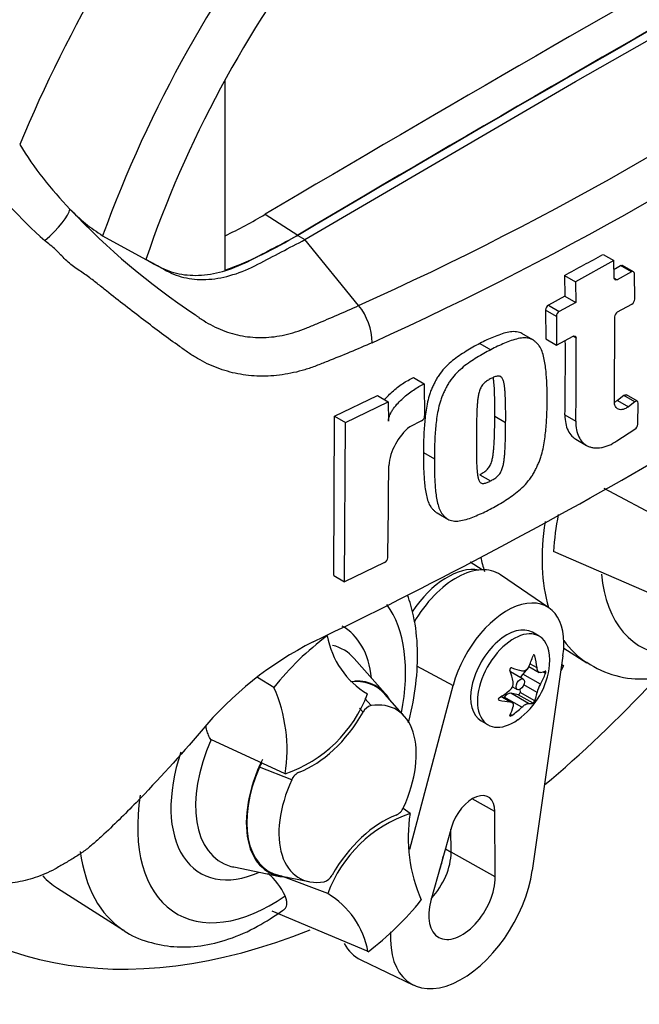
# Paper-space layout 'Sheet1' of a CAD drawing. Units: millimetres. Extents: x 0 to 2970, y 0 to 2100.
# Drawn here: x 2122 to 2147, y 1749 to 1790 of the extents above; entities that cross this region are included whole.
import ezdxf

# ---------------------------------------------------------------- set-up
doc = ezdxf.new("R2010")
doc.units = ezdxf.units.MM
doc.header["$LTSCALE"] = 5
for name, color, linetype in [('tangent', 7, 'Continuous'), ('TSH-1', 7, 'Continuous'), ('visible', 7, 'Continuous')]:
    doc.layers.add(name, color=color, linetype=linetype)

# ---------------------------------------------------------------- blocks, each defined once
blk = doc.blocks.new('SE5')
at = {"layer": 'tangent', "color": 7, "linetype": 'Continuous'}
for p, q in [((2146.775, 1779.25), (2146.333, 1779.506)), ((2146.074, 1778.999), (2146.196, 1778.928)), ((2143.398, 1777.897), (2143.841, 1777.642)), ((2143.72, 1777.439), (2143.278, 1777.694)), ((2144.525, 1776.557), (2144.402, 1776.628)), ((2146.21, 1774.019), (2146.652, 1773.764)), ((2146.912, 1773.962), (2146.47, 1774.217)), ((2144.071, 1773.426), (2144.514, 1773.171)), ((2142.845, 1763.624), (2142.785, 1763.658)), ((2138.034, 1763.221), (2139.522, 1762.422)), ((2142.936, 1763.132), (2142.646, 1763.299)), ((2143.07, 1762.471), (2142.356, 1762.883)), ((2143.278, 1762.907), (2143.174, 1762.967)), ((2142.936, 1762.127), (2142.392, 1762.441)), ((2135.928, 1761.885), (2136.178, 1761.599)), ((2141.829, 1761.754), (2141.466, 1761.964)), ((2142.316, 1761.533), (2141.602, 1761.945)), ((2142.583, 1761.687), (2141.869, 1762.099)), ((2142.77, 1761.697), (2142.169, 1762.044)), ((2142.845, 1761.79), (2142.244, 1762.137)), ((2135.859, 1761.33), (2135.709, 1761.491)), ((2141.394, 1761.82), (2141.364, 1761.837)), ((2141.903, 1761.196), (2141.842, 1761.232)), ((2132.949, 1758.576), (2131.634, 1759.095)), ((2141.221, 1757.292), (2140.296, 1757.808)), ((2139.205, 1755.767), (2139.436, 1755.629)), ((2141.234, 1754.627), (2139.436, 1755.629))]:
    blk.add_line(p, q, dxfattribs=at)
for centre, radius, start, end in [((2082.307, 1896.397), 129.979, 294.24075, 305.75925), ((2079.996, 1900.081), 135.893, 294.44278, 305.54655), ((2135.346, 1794.621), 18.806, 216.3251, 228.5508), ((2145.232, 1801.884), 29.277, 223.2962, 236.3442)]:
    blk.add_arc(centre, radius, start, end, dxfattribs=at)
for centre, major_axis, ratio, start_param, end_param in [((2142.291, 1781.321), (-17.074, -29.573), 0.57735, 3.09871, 4.934322), ((2144.505, 1780.043), (-15.41, -26.692), 0.57735, 2.852862, 5.009947), ((2122.82, 1780.933), (-1.079, -0.981), 0.24527, 1.421173, 2.868301), ((2149.767, 1771.391), (4.687, 8.119), 0.57735, 2.165109, 2.637643), ((2139.288, 1764.173), (1.625, 2.814), 0.57735, 0.199554, 1.460028), ((2150.987, 1770.687), (3.855, 6.676), 0.57735, 2.453191, 3.431672), ((2132.131, 1759.8), (-3.855, -6.676), 0.57735, 2.107518, 2.889801), ((2132.131, 1759.8), (-2.898, -5.019), 0.57735, 2.476808, 3.151079), ((2132.567, 1759.548), (-2.496, -4.322), 0.57735, 2.950972, 3.308607), ((2149.767, 1771.391), (4.687, 8.119), 0.57735, 2.879145, 3.115095), ((2132.567, 1759.548), (2.496, 4.322), 0.57735, 1.746184, 3.293437), ((2132.131, 1759.8), (2.898, 5.019), 0.57735, 1.910053, 3.806377), ((2132.131, 1759.8), (3.855, 6.676), 0.57735, 2.15806, 4.027515), ((2130.911, 1760.505), (-4.687, -8.119), 0.57735, 5.634919, 6.255062)]:
    blk.add_ellipse(centre, major_axis=major_axis, ratio=ratio, start_param=start_param, end_param=end_param, dxfattribs=at)
for points, knots in [([(2136.226, 1776.367), (2135.624, 1776.106), (2135.018, 1775.851), (2134.328, 1775.576), (2134.252, 1775.545), (2134.098, 1775.485), (2134.021, 1775.454), (2133.791, 1775.367), (2133.637, 1775.315), (2133.177, 1775.176), (2132.87, 1775.108), (2132.409, 1775.042), (2132.256, 1775.026), (2131.949, 1775.007), (2131.795, 1775.004), (2131.342, 1775.014), (2131.047, 1775.046), (2130.471, 1775.157), (2130.191, 1775.237), (2129.78, 1775.392), (2129.644, 1775.45), (2129.378, 1775.576), (2129.248, 1775.645), (2128.994, 1775.792), (2128.87, 1775.871), (2128.688, 1775.997), (2128.628, 1776.04), (2128.507, 1776.126), (2128.204, 1776.342), (2127.9, 1776.563), (2127.165, 1777.106), (2126.672, 1777.484), (2125.92, 1778.071), (2125.668, 1778.271), (2125.285, 1778.574), (2125.156, 1778.677), (2124.895, 1778.882), (2124.762, 1778.985), (2124.554, 1779.137), (2124.482, 1779.187), (2124.334, 1779.286), (2124.257, 1779.335), (2124.103, 1779.438), (2124.026, 1779.494), (2123.88, 1779.614), (2123.809, 1779.678), (2123.673, 1779.81), (2123.607, 1779.879), (2123.509, 1779.983), (2123.477, 1780.018), (2123.411, 1780.087), (2123.377, 1780.12), (2123.272, 1780.217), (2123.198, 1780.278), (2123.049, 1780.402), (2122.973, 1780.463), (2122.898, 1780.525)], [0, 0, 0, 0, 0.125, 0.125, 0.140625, 0.140625, 0.15625, 0.15625, 0.1875, 0.1875, 0.25, 0.25, 0.28125, 0.28125, 0.3125, 0.3125, 0.375, 0.375, 0.4375, 0.4375, 0.46875, 0.46875, 0.5, 0.5, 0.53125, 0.53125, 0.546875, 0.546875, 0.5625, 0.625, 0.625, 0.75, 0.75, 0.8125, 0.8125, 0.84375, 0.84375, 0.875, 0.875, 0.890625, 0.890625, 0.90625, 0.90625, 0.921875, 0.921875, 0.9375, 0.9375, 0.953125, 0.953125, 0.960938, 0.960938, 0.96875, 0.96875, 0.984375, 0.984375, 1, 1, 1, 1]), ([(2129.007, 1777.515), (2129.014, 1777.509), (2129.022, 1777.503), (2129.036, 1777.492), (2129.058, 1777.476), (2129.11, 1777.438), (2129.214, 1777.364), (2129.305, 1777.304), (2129.489, 1777.188), (2129.614, 1777.117), (2129.87, 1776.986), (2130.001, 1776.927), (2130.264, 1776.823), (2130.398, 1776.778), (2130.804, 1776.662), (2131.082, 1776.612), (2131.51, 1776.579), (2131.655, 1776.576), (2131.948, 1776.583), (2132.093, 1776.594), (2132.53, 1776.649), (2132.819, 1776.714), (2133.252, 1776.851), (2133.396, 1776.904), (2133.683, 1777.021), (2133.827, 1777.08), (2134.543, 1777.378), (2135.11, 1777.625), (2135.673, 1777.878)], [0, 0, 0, 0, 0.003906, 0.003906, 0.007812, 0.015625, 0.03125, 0.0625, 0.0625, 0.125, 0.125, 0.1875, 0.1875, 0.25, 0.25, 0.375, 0.375, 0.4375, 0.4375, 0.5, 0.5, 0.625, 0.625, 0.6875, 0.6875, 0.75, 0.75, 1, 1, 1, 1])]:
    blk.add_open_spline(points, degree=3, knots=knots, dxfattribs=at)
at = {"layer": 'visible', "color": 7, "linetype": 'Continuous'}
for p, q in [((2144.505, 1787), (2155.522, 1793.283)), ((2130.231, 1787.05), (2130.231, 1779.316)), ((2133.488, 1780.562), (2144.505, 1787)), ((2131.869, 1781.596), (2133.194, 1780.75)), ((2125.254, 1780.723), (2127.014, 1779.755)), ((2133.193, 1780.732), (2133.488, 1780.562)), ((2135.673, 1777.878), (2133.488, 1780.562)), ((2145.619, 1779.961), (2146.061, 1779.706)), ((2146.061, 1779.706), (2144.494, 1778.846)), ((2146.074, 1778.999), (2146.061, 1779.706)), ((2146.86, 1779.258), (2146.418, 1779.513)), ((2144.052, 1779.102), (2144.494, 1778.846)), ((2144.052, 1779.102), (2144.066, 1778.257)), ((2146.775, 1779.25), (2146.196, 1778.928)), ((2146.911, 1778.144), (2146.897, 1779.18)), ((2144.494, 1778.846), (2144.509, 1778.002)), ((2144.066, 1778.257), (2143.398, 1777.897)), ((2144.509, 1778.002), (2143.841, 1777.642)), ((2144.066, 1778.257), (2144.509, 1778.002)), ((2146.213, 1777.619), (2146.793, 1777.94)), ((2143.278, 1777.694), (2143.291, 1776.523)), ((2143.72, 1777.439), (2143.733, 1776.268)), ((2146.081, 1773.984), (2146.094, 1777.415)), ((2142.761, 1776.486), (2142.319, 1776.741)), ((2140.605, 1776.333), (2141.048, 1776.078)), ((2143.291, 1776.523), (2143.733, 1776.268)), ((2143.733, 1776.268), (2144.402, 1776.628)), ((2137.903, 1774.955), (2138.346, 1774.699)), ((2138.346, 1774.699), (2138.358, 1773.387)), ((2134.688, 1773.374), (2136.437, 1774.221)), ((2135.132, 1773.117), (2136.88, 1773.965)), ((2136.437, 1774.221), (2136.88, 1773.965)), ((2136.88, 1773.965), (2136.888, 1773.18)), ((2146.47, 1774.217), (2146.21, 1774.019)), ((2147.017, 1773.984), (2146.575, 1774.24)), ((2146.912, 1773.962), (2146.652, 1773.764)), ((2147.032, 1773.046), (2147.051, 1773.909)), ((2134.66, 1766.89), (2134.688, 1773.374)), ((2134.688, 1773.374), (2135.132, 1773.117)), ((2135.104, 1766.633), (2135.132, 1773.117)), ((2138.233, 1773.187), (2137.757, 1772.948)), ((2141.214, 1773.381), (2141.657, 1773.126)), ((2146.188, 1772.369), (2146.92, 1772.852)), ((2144.512, 1772.441), (2144.954, 1772.186)), ((2138.317, 1771.897), (2138.76, 1771.641)), ((2140.6, 1770.997), (2141.043, 1770.741)), ((2148.657, 1768.84), (2145.666, 1770.432)), ((2138.867, 1769.439), (2139.31, 1769.183)), ((2148.057, 1765.942), (2143.603, 1767.874)), ((2136.727, 1767.417), (2135.104, 1766.633)), ((2140.695, 1767.127), (2140.218, 1767.43)), ((2134.66, 1766.89), (2135.104, 1766.633)), ((2143.417, 1765.576), (2141.447, 1766.919)), ((2143.024, 1764.422), (2142.748, 1764.582)), ((2144.022, 1763.941), (2144.965, 1763.342)), ((2136.755, 1762.091), (2135.49, 1763.519)), ((2143.99, 1763.621), (2142.742, 1754.893)), ((2142.559, 1763.118), (2142.356, 1762.883)), ((2142.598, 1763.194), (2143.019, 1762.951)), ((2144.018, 1763.212), (2143.904, 1763.016)), ((2144.018, 1763.212), (2143.939, 1763.26)), ((2143.939, 1763.259), (2144.018, 1763.212)), ((2132.227, 1762.339), (2131.559, 1762.747)), ((2142.369, 1762.672), (2141.856, 1762.968)), ((2137.762, 1755.753), (2139.522, 1762.422)), ((2141.938, 1762.366), (2142.129, 1762.256)), ((2142.237, 1762.262), (2142.244, 1762.137)), ((2137.54, 1761.16), (2136.737, 1762.066)), ((2141.904, 1761.731), (2141.482, 1761.975)), ((2141.602, 1761.945), (2141.581, 1761.917)), ((2142.169, 1762.044), (2141.869, 1762.099)), ((2140.664, 1760.973), (2140.941, 1760.813)), ((2132.68, 1758.819), (2129.657, 1760.22)), ((2137.768, 1757.209), (2137.481, 1757.418)), ((2141.234, 1754.627), (2141.221, 1757.292)), ((2139.454, 1756.649), (2138.614, 1753.673)), ((2139.436, 1755.629), (2139.431, 1756.569)), ((2130.59, 1755.031), (2132.46, 1754.65)), ((2132.472, 1754.678), (2133.658, 1754.436)), ((2134.413, 1753.951), (2132.509, 1754.67)), ((2123.421, 1754.164), (2126.109, 1752.455)), ((2136.054, 1751.586), (2132.156, 1753.237)), ((2135.763, 1751.256), (2137.911, 1750.222))]:
    blk.add_line(p, q, dxfattribs=at)
for centre, radius, start, end in [((2134.652, 1792.296), 15.003, 211.6282, 224.3539), ((2128.781, 1786.409), 6.691, 223.4607, 238.188), ((2122.673, 1796.786), 17.756, 295.2202, 301.1908), ((2124.269, 1795.414), 17.166, 290.3216, 301.3236), ((2057.017, 1939.66), 182.63, 298.461, 299.02175), ((2043.05, 1952.677), 209.203, 295.71671, 304.28329), ((2051.485, 1949.073), 194.292, 299.13081, 299.22047), ((2143.527, 1777.684), 0.249, 121.0645, 177.6175), ((2146.658, 1778.155), 0.253, 302.0855, 357.5284), ((2133.797, 1776.334), 2.429, 0.7896, 39.4643), ((2143.969, 1777.429), 0.249, 121.0718, 177.6149), ((2146.347, 1777.403), 0.254, 121.8957, 177.281), ((1976.611, 1775.658), 167.476, 359.23648, 0.27323), ((1976.523, 1775.402), 168.006, 359.23888, 0.39373), ((2138.114, 1773.401), 0.245, 299.1645, 356.7861), ((2139.252, 1771.111), 2.368, 129.1336, 174.068), ((2146.767, 1773.069), 0.266, 305.157, 355.1389), ((1949.966, 1771.426), 186.93, 358.83164, 359.97853), ((2155.782, 1767.07), 12.205, 169.1409, 176.2244), ((2136.609, 1767.637), 0.249, 298.3149, 354.8575), ((2141.562, 1754.893), 11.941, 126.8903, 141.4246), ((2137.799, 1765.053), 3.459, 190.1587, 239.3494), ((2140.275, 1751.417), 14.313, 116.7738, 140.3335), ((2140.348, 1763.561), 3.112, 305.4681, 354.5319), ((2147.158, 1766.556), 3.873, 235.5072, 273.9292), ((2126.48, 1759.81), 6.279, 350.9237, 23.7525), ((2141.614, 1762.507), 0.354, 307.4249, 10.1631), ((2144.032, 1761.9), 1.119, 149.3062, 168.2817), ((2130.926, 1763.983), 5.453, 288.7637, 339.5512), ((2136.328, 1761.099), 0.523, 106.7306, 153.7341), ((2132.17, 1758.89), 0.574, 139.6825, 158.984), ((2133.492, 1758.353), 0.588, 114.048, 157.7016), ((2136.956, 1757.676), 0.588, 294.048, 337.7016), ((2139.522, 1752.046), 5.453, 108.7637, 159.5512), ((2143.968, 1756.219), 6.279, 170.9237, 203.7525), ((2130.372, 1752.822), 2.526, 24.0945, 50.368), ((2134.12, 1754.93), 0.523, 286.7306, 333.7341), ((2132.649, 1750.975), 3.459, 10.1587, 59.3494), ((2128.887, 1761.135), 11.941, 306.8903, 321.4246)]:
    blk.add_arc(centre, radius, start, end, dxfattribs=at)
for centre, major_axis, ratio, start_param, end_param in [((2144.505, 1780.043), (-13.75, -23.816), 0.57735, 2.81853, 5.045599), ((2142.885, 747.317), (637.306, 1103.846), 0.57735, 0.773176, 0.797621), ((2144.21, 746.552), (637.246, 1103.742), 0.57735, 0.773173, 0.797623), ((2144.21, 746.552), (637.257, 1103.761), 0.57735, 0.773173, 0.797623), ((2147.009, 1772.984), (4.619, 8.001), 0.57735, -3.70502, -3.612171), ((2139.644, 1763.968), (-1.73, -2.997), 0.57735, 3.098331, 4.705003), ((2141.706, 1762.777), (-1.641, -2.843), 0.57735, 2.1781, 5.152833), ((2141.706, 1762.777), (1.042, 1.804), 0.57735, 0, 3.141593), ((2141.983, 1762.618), (1.042, 1.804), 0.57735, 0, 4.043465), ((2141.983, 1762.618), (1.042, 1.804), 0.57735, 5.381313, 6.283185), ((2140.095, 1763.858), (2.315, 1.975), 0.799913, 5.205868, 5.381247), ((2140.807, 1763.795), (1.378, -2.713), 0.610882, 1.034355, 1.209733), ((2140.602, 1764.151), (2.796, -1.202), 0.163725, -1.017717, -0.842338), ((2139.889, 1763.264), (1.652, -2.555), 0.541747, 0.974338, 1.149717), ((2141.735, 1762.76), (-0.12, -0.208), 0.57735, 3.141593, 3.185359), ((2142.464, 1762.695), (0.171, 0.297), 0.57735, 1.249088, 1.770529), ((2140.554, 1764.155), (2.875, -0.996), 0.258166, -0.423363, -0.247984), ((2140.554, 1763.205), (2.635, 1.522), 0.774608, 5.350029, 5.525407), ((2134.193, 1758.61), (-2.172, -3.762), 0.57735, 2.950972, 3.545588), ((2134.193, 1758.61), (-2.187, -3.789), 0.57735, 2.83249, 3.484558), ((2137.581, 1784.04), (18.166, 31.464), 0.57735, 4.14906, 4.330478), ((2140.142, 1763.918), (2.635, 1.522), 0.774608, 4.740344, 4.915723), ((2141.735, 1761.789), (0.171, 0.297), 0.57735, 0.201891, 1.368906), ((2142.196, 1762.106), (0.0342, 0.0593), 0.57735, 3.343483, 5.557696), ((2140.807, 1763.858), (1.652, -2.555), 0.541747, 0.364654, 0.540033), ((2135.224, 1758.014), (-1.977, -3.424), 0.57735, 1.736385, 3.578978), ((2140.142, 1762.967), (2.875, -0.996), 0.258166, -1.033047, -0.857668), ((2139.889, 1763.328), (1.378, -2.713), 0.610882, 0.42467, 0.600049), ((2140.602, 1763.264), (-2.315, -1.975), 0.799913, 1.454591, 1.62997), ((2140.095, 1762.972), (2.796, -1.202), 0.163725, -0.408033, -0.232654), ((2133.781, 1762.541), (-2.083, -3.608), 0.57735, 0.605305, 1.568465), ((2134.193, 1758.61), (2.172, 3.762), 0.57735, 1.769775, 3.332214), ((2134.193, 1758.61), (2.187, 3.789), 0.57735, 1.692014, 3.450695), ((2135.224, 1758.014), (1.977, 3.424), 0.57735, 1.736385, 3.578978), ((2140.306, 1756.758), (-0.647, -1.12), 0.57735, 2.362007, 5.126367), ((2136.668, 1753.488), (2.083, 3.608), 0.57735, 0.605305, 1.568465), ((2137.581, 1784.04), (18.166, 31.464), 0.57735, 2.896262, 3.775475), ((2138.11, 1754.855), (0.937, 1.624), 0.57735, 4.335266, 5.5036), ((2137.815, 1755.025), (0.941, 1.63), 0.57735, 4.964678, 5.288057), ((2132.567, 1759.548), (2.496, 4.322), 0.57735, 3.293437, 3.332214), ((2128.153, 1762.097), (4.619, 8.001), 0.57735, 2.970613, 3.116897), ((2139.878, 1753.834), (2.058, 3.564), 0.57735, 2.287702, 5.319693), ((2139.878, 1753.834), (0.959, 1.662), 0.57735, 1.984775, 5.5036), ((2137.815, 1755.025), (2.147, 3.719), 0.57735, 2.807191, 3.184855)]:
    blk.add_ellipse(centre, major_axis=major_axis, ratio=ratio, start_param=start_param, end_param=end_param, dxfattribs=at)
blk.add_ellipse((2142.249, 1762.464), major_axis=(-0.12, -0.208), ratio=0.57735, dxfattribs=at)
for points, knots in [([(2127.016, 1779.762), (2127.195, 1779.663), (2127.374, 1779.565), (2127.804, 1779.329), (2128.077, 1779.23), (2128.655, 1779.113), (2128.961, 1779.095), (2129.597, 1779.141), (2129.926, 1779.204), (2130.596, 1779.41), (2130.937, 1779.551), (2131.916, 1780.064), (2132.555, 1780.398), (2133.193, 1780.732)], [0.0565085, 0.0565085, 0.0565085, 0.0565085, 0.1586524, 0.1586524, 0.3019124, 0.3019124, 0.4451725, 0.4451725, 0.5884326, 0.5884326, 0.7316926, 0.7316926, 1, 1, 1, 1]), ([(2127.014, 1779.755), (2127.292, 1779.602), (2127.57, 1779.449), (2128.099, 1779.158), (2128.371, 1779.059), (2128.95, 1778.943), (2129.256, 1778.925), (2129.891, 1778.971), (2130.22, 1779.034), (2130.891, 1779.239), (2131.231, 1779.381), (2132.211, 1779.894), (2132.849, 1780.228), (2133.488, 1780.562)], [0, 0, 0, 0, 0.158652, 0.158652, 0.301912, 0.301912, 0.445172, 0.445172, 0.588433, 0.588433, 0.731693, 0.731693, 1, 1, 1, 1]), ([(2146.897, 1779.18), (2146.896, 1779.216), (2146.883, 1779.245), (2146.838, 1779.271), (2146.807, 1779.268), (2146.775, 1779.25)], [0, 0, 0, 0, 0.5, 0.5, 1, 1, 1, 1]), ([(2146.196, 1778.928), (2146.165, 1778.91), (2146.133, 1778.908), (2146.088, 1778.934), (2146.075, 1778.962), (2146.074, 1778.999)], [0, 0, 0, 0, 0.5, 0.5, 1, 1, 1, 1]), ([(2142.32, 1776.741), (2142.288, 1776.759), (2142.254, 1776.774), (2142.144, 1776.808), (2142.063, 1776.818), (2141.893, 1776.817), (2141.806, 1776.806), (2141.627, 1776.768), (2141.536, 1776.74), (2141.351, 1776.673), (2141.258, 1776.635), (2141.072, 1776.561), (2140.979, 1776.523), (2140.792, 1776.435), (2140.699, 1776.384), (2140.605, 1776.333)], [0.5949629, 0.5949629, 0.5949629, 0.5949629, 0.625, 0.625, 0.6875, 0.6875, 0.75, 0.75, 0.8125, 0.8125, 0.875, 0.875, 0.9375, 0.9375, 1, 1, 1, 1]), ([(2140.605, 1776.333), (2140.511, 1776.287), (2140.417, 1776.241), (2140.231, 1776.136), (2140.138, 1776.078), (2139.952, 1775.96), (2139.858, 1775.901), (2139.673, 1775.777), (2139.581, 1775.71), (2139.402, 1775.563), (2139.314, 1775.483), (2139.144, 1775.308), (2139.063, 1775.215), (2138.952, 1775.065), (2138.916, 1775.012), (2138.851, 1774.905), (2138.821, 1774.85), (2138.764, 1774.74), (2138.737, 1774.685), (2138.684, 1774.574), (2138.658, 1774.518), (2138.612, 1774.405), (2138.59, 1774.348), (2138.553, 1774.234), (2138.536, 1774.178), (2138.49, 1774.01), (2138.466, 1773.899), (2138.405, 1773.569), (2138.381, 1773.352), (2138.344, 1772.927), (2138.329, 1772.716), (2138.314, 1772.302), (2138.315, 1772.099), (2138.317, 1771.897)], [0, 0, 0, 0, 0.0625, 0.0625, 0.125, 0.125, 0.1875, 0.1875, 0.25, 0.25, 0.3125, 0.3125, 0.375, 0.375, 0.40625, 0.40625, 0.4375, 0.4375, 0.46875, 0.46875, 0.5, 0.5, 0.53125, 0.53125, 0.5625, 0.5625, 0.625, 0.625, 0.75, 0.75, 0.875, 0.875, 1, 1, 1, 1]), ([(2143.34, 1774.011), (2143.343, 1774.215), (2143.346, 1774.418), (2143.332, 1774.814), (2143.318, 1775.008), (2143.28, 1775.391), (2143.256, 1775.579), (2143.194, 1775.845), (2143.169, 1775.932), (2143.107, 1776.095), (2143.071, 1776.171), (2143.001, 1776.268), (2142.975, 1776.298), (2142.921, 1776.355), (2142.893, 1776.383), (2142.836, 1776.435), (2142.806, 1776.459), (2142.741, 1776.499), (2142.706, 1776.515), (2142.632, 1776.539), (2142.592, 1776.548), (2142.511, 1776.559), (2142.469, 1776.562), (2142.342, 1776.562), (2142.253, 1776.552), (2142.07, 1776.513), (2141.979, 1776.485), (2141.794, 1776.418), (2141.701, 1776.38), (2141.516, 1776.306), (2141.423, 1776.268), (2141.236, 1776.179), (2141.142, 1776.128), (2141.048, 1776.078)], [0, 0, 0, 0, 0.125, 0.125, 0.25, 0.25, 0.375, 0.375, 0.4375, 0.4375, 0.5, 0.5, 0.53125, 0.53125, 0.5625, 0.5625, 0.59375, 0.59375, 0.625, 0.625, 0.65625, 0.65625, 0.6875, 0.6875, 0.75, 0.75, 0.8125, 0.8125, 0.875, 0.875, 0.9375, 0.9375, 1, 1, 1, 1]), ([(2144.402, 1776.628), (2144.434, 1776.645), (2144.466, 1776.647), (2144.511, 1776.621), (2144.524, 1776.593), (2144.525, 1776.557)], [0, 0, 0, 0, 0.5, 0.5, 1, 1, 1, 1]), ([(2141.048, 1776.078), (2140.954, 1776.031), (2140.86, 1775.985), (2140.673, 1775.88), (2140.58, 1775.822), (2140.394, 1775.704), (2140.301, 1775.646), (2140.116, 1775.521), (2140.023, 1775.454), (2139.844, 1775.307), (2139.756, 1775.227), (2139.586, 1775.051), (2139.505, 1774.958), (2139.394, 1774.808), (2139.358, 1774.755), (2139.293, 1774.648), (2139.263, 1774.593), (2139.206, 1774.483), (2139.179, 1774.428), (2139.126, 1774.317), (2139.101, 1774.261), (2139.054, 1774.148), (2139.033, 1774.091), (2138.995, 1773.978), (2138.978, 1773.921), (2138.933, 1773.753), (2138.909, 1773.642), (2138.847, 1773.312), (2138.823, 1773.096), (2138.787, 1772.671), (2138.772, 1772.46), (2138.757, 1772.046), (2138.758, 1771.843), (2138.76, 1771.641)], [0, 0, 0, 0, 0.0625, 0.0625, 0.125, 0.125, 0.1875, 0.1875, 0.25, 0.25, 0.3125, 0.3125, 0.375, 0.375, 0.40625, 0.40625, 0.4375, 0.4375, 0.46875, 0.46875, 0.5, 0.5, 0.53125, 0.53125, 0.5625, 0.5625, 0.625, 0.625, 0.75, 0.75, 0.875, 0.875, 1, 1, 1, 1]), ([(2136.732, 1774.051), (2136.765, 1774.091), (2136.8, 1774.131), (2136.9, 1774.238), (2136.968, 1774.304), (2137.175, 1774.49), (2137.318, 1774.6), (2137.609, 1774.795), (2137.756, 1774.881), (2137.903, 1774.955)], [0.3071358, 0.3071358, 0.3071358, 0.3071358, 0.375, 0.375, 0.5, 0.5, 0.75, 0.75, 1, 1, 1, 1]), ([(2136.888, 1773.18), (2136.888, 1773.221), (2136.893, 1773.263), (2136.915, 1773.351), (2136.93, 1773.395), (2136.968, 1773.482), (2136.991, 1773.526), (2137.04, 1773.609), (2137.067, 1773.65), (2137.151, 1773.768), (2137.213, 1773.843), (2137.343, 1773.982), (2137.411, 1774.048), (2137.618, 1774.234), (2137.761, 1774.344), (2138.052, 1774.539), (2138.199, 1774.625), (2138.346, 1774.699)], [0, 0, 0, 0, 0.0625, 0.0625, 0.125, 0.125, 0.1875, 0.1875, 0.25, 0.25, 0.375, 0.375, 0.5, 0.5, 0.75, 0.75, 1, 1, 1, 1]), ([(2141.06, 1774.91), (2141.036, 1774.897), (2141.012, 1774.884), (2140.965, 1774.856), (2140.941, 1774.842), (2140.87, 1774.796), (2140.823, 1774.763), (2140.758, 1774.698), (2140.736, 1774.675), (2140.697, 1774.626), (2140.679, 1774.6), (2140.647, 1774.546), (2140.632, 1774.518), (2140.607, 1774.461), (2140.597, 1774.432), (2140.569, 1774.346), (2140.556, 1774.289), (2140.535, 1774.179), (2140.527, 1774.124), (2140.515, 1774.016), (2140.51, 1773.963), (2140.501, 1773.856), (2140.496, 1773.803), (2140.486, 1773.644), (2140.483, 1773.54), (2140.477, 1773.333), (2140.475, 1773.229), (2140.47, 1772.92), (2140.469, 1772.716), (2140.469, 1772.512)], [0, 0, 0, 0, 0.03125, 0.03125, 0.0625, 0.0625, 0.125, 0.125, 0.15625, 0.15625, 0.1875, 0.1875, 0.21875, 0.21875, 0.25, 0.25, 0.3125, 0.3125, 0.375, 0.375, 0.4375, 0.4375, 0.5, 0.5, 0.625, 0.625, 0.75, 0.75, 1, 1, 1, 1]), ([(2141.657, 1773.126), (2141.658, 1773.331), (2141.659, 1773.536), (2141.654, 1773.841), (2141.652, 1773.942), (2141.645, 1774.144), (2141.642, 1774.245), (2141.631, 1774.393), (2141.626, 1774.442), (2141.616, 1774.539), (2141.611, 1774.587), (2141.597, 1774.682), (2141.589, 1774.729), (2141.566, 1774.818), (2141.553, 1774.86), (2141.524, 1774.916), (2141.513, 1774.933), (2141.488, 1774.963), (2141.473, 1774.976), (2141.44, 1774.996), (2141.422, 1775.003), (2141.382, 1775.01), (2141.361, 1775.011), (2141.318, 1775.009), (2141.295, 1775.005), (2141.249, 1774.991), (2141.225, 1774.983), (2141.178, 1774.964), (2141.155, 1774.954), (2141.108, 1774.933), (2141.084, 1774.922), (2141.06, 1774.91)], [0, 0, 0, 0, 0.25, 0.25, 0.375, 0.375, 0.5, 0.5, 0.5625, 0.5625, 0.625, 0.625, 0.6875, 0.6875, 0.75, 0.75, 0.78125, 0.78125, 0.8125, 0.8125, 0.84375, 0.84375, 0.875, 0.875, 0.90625, 0.90625, 0.9375, 0.9375, 0.96875, 0.96875, 1, 1, 1, 1]), ([(2141.214, 1773.381), (2141.216, 1773.587), (2141.216, 1773.791), (2141.211, 1774.097), (2141.209, 1774.198), (2141.203, 1774.4), (2141.199, 1774.501), (2141.188, 1774.649), (2141.183, 1774.698), (2141.173, 1774.796), (2141.168, 1774.844), (2141.158, 1774.911), (2141.155, 1774.93), (2141.152, 1774.948)], [0, 0, 0, 0, 0.25, 0.25, 0.375, 0.375, 0.5, 0.5, 0.5625, 0.5625, 0.625, 0.625, 0.6501879, 0.6501879, 0.6501879, 0.6501879]), ([(2141.02, 1769.593), (2141.114, 1769.64), (2141.208, 1769.686), (2141.394, 1769.791), (2141.487, 1769.849), (2141.673, 1769.968), (2141.765, 1770.026), (2141.95, 1770.151), (2142.042, 1770.219), (2142.222, 1770.366), (2142.31, 1770.446), (2142.48, 1770.621), (2142.561, 1770.714), (2142.673, 1770.864), (2142.71, 1770.916), (2142.776, 1771.023), (2142.807, 1771.077), (2142.865, 1771.186), (2142.892, 1771.241), (2142.947, 1771.351), (2142.973, 1771.406), (2143.021, 1771.518), (2143.043, 1771.575), (2143.082, 1771.688), (2143.099, 1771.744), (2143.147, 1771.91), (2143.173, 1772.02), (2143.24, 1772.348), (2143.266, 1772.562), (2143.308, 1772.985), (2143.324, 1773.194), (2143.342, 1773.607), (2143.342, 1773.809), (2143.34, 1774.011)], [0, 0, 0, 0, 0.0625, 0.0625, 0.125, 0.125, 0.1875, 0.1875, 0.25, 0.25, 0.3125, 0.3125, 0.375, 0.375, 0.40625, 0.40625, 0.4375, 0.4375, 0.46875, 0.46875, 0.5, 0.5, 0.53125, 0.53125, 0.5625, 0.5625, 0.625, 0.625, 0.75, 0.75, 0.875, 0.875, 1, 1, 1, 1]), ([(2146.652, 1773.764), (2146.616, 1773.737), (2146.581, 1773.714), (2146.51, 1773.677), (2146.474, 1773.663), (2146.37, 1773.636), (2146.306, 1773.637), (2146.224, 1773.669), (2146.2, 1773.684), (2146.157, 1773.723), (2146.139, 1773.747), (2146.095, 1773.832), (2146.08, 1773.903), (2146.081, 1773.984)], [0, 0, 0, 0, 0.125, 0.125, 0.25, 0.25, 0.5, 0.5, 0.625, 0.625, 0.75, 0.75, 1, 1, 1, 1]), ([(2146.21, 1774.019), (2146.174, 1773.992), (2146.139, 1773.969), (2146.102, 1773.95), (2146.102, 1773.95), (2146.101, 1773.95)], [0, 0, 0, 0, 0.125, 0.125, 0.1275465, 0.1275465, 0.1275465, 0.1275465]), ([(2146.47, 1774.217), (2146.505, 1774.244), (2146.541, 1774.254), (2146.57, 1774.242), (2146.573, 1774.241), (2146.575, 1774.24)], [0, 0, 0, 0, 0.5, 0.5, 0.5526772, 0.5526772, 0.5526772, 0.5526772]), ([(2147.051, 1773.909), (2147.051, 1773.949), (2147.036, 1773.978), (2146.983, 1773.998), (2146.947, 1773.989), (2146.912, 1773.962)], [0, 0, 0, 0, 0.5, 0.5, 1, 1, 1, 1]), ([(2140.6, 1770.997), (2140.624, 1771.009), (2140.648, 1771.022), (2140.695, 1771.051), (2140.719, 1771.065), (2140.79, 1771.11), (2140.838, 1771.144), (2140.903, 1771.208), (2140.925, 1771.231), (2140.965, 1771.279), (2140.983, 1771.305), (2141.016, 1771.359), (2141.031, 1771.387), (2141.056, 1771.444), (2141.067, 1771.472), (2141.097, 1771.557), (2141.11, 1771.613), (2141.133, 1771.723), (2141.142, 1771.777), (2141.156, 1771.884), (2141.162, 1771.937), (2141.172, 1772.043), (2141.177, 1772.095), (2141.19, 1772.253), (2141.194, 1772.356), (2141.202, 1772.563), (2141.205, 1772.666), (2141.213, 1772.974), (2141.214, 1773.178), (2141.214, 1773.381)], [0, 0, 0, 0, 0.03125, 0.03125, 0.0625, 0.0625, 0.125, 0.125, 0.15625, 0.15625, 0.1875, 0.1875, 0.21875, 0.21875, 0.25, 0.25, 0.3125, 0.3125, 0.375, 0.375, 0.4375, 0.4375, 0.5, 0.5, 0.625, 0.625, 0.75, 0.75, 1, 1, 1, 1]), ([(2141.043, 1770.741), (2141.066, 1770.753), (2141.09, 1770.767), (2141.138, 1770.795), (2141.162, 1770.809), (2141.233, 1770.854), (2141.28, 1770.888), (2141.346, 1770.953), (2141.367, 1770.976), (2141.407, 1771.024), (2141.426, 1771.049), (2141.458, 1771.103), (2141.473, 1771.132), (2141.499, 1771.188), (2141.51, 1771.216), (2141.539, 1771.301), (2141.553, 1771.358), (2141.576, 1771.467), (2141.584, 1771.521), (2141.598, 1771.628), (2141.604, 1771.681), (2141.615, 1771.787), (2141.62, 1771.84), (2141.632, 1771.997), (2141.637, 1772.101), (2141.644, 1772.307), (2141.648, 1772.41), (2141.655, 1772.718), (2141.657, 1772.922), (2141.657, 1773.126)], [0, 0, 0, 0, 0.03125, 0.03125, 0.0625, 0.0625, 0.125, 0.125, 0.15625, 0.15625, 0.1875, 0.1875, 0.21875, 0.21875, 0.25, 0.25, 0.3125, 0.3125, 0.375, 0.375, 0.4375, 0.4375, 0.5, 0.5, 0.625, 0.625, 0.75, 0.75, 1, 1, 1, 1]), ([(2144.071, 1773.426), (2144.07, 1773.304), (2144.079, 1773.189), (2144.121, 1772.977), (2144.153, 1772.878), (2144.237, 1772.706), (2144.289, 1772.631), (2144.399, 1772.517), (2144.453, 1772.475), (2144.511, 1772.441)], [0, 0, 0, 0, 0.125, 0.125, 0.25, 0.25, 0.375, 0.375, 0.4725439, 0.4725439, 0.4725439, 0.4725439]), ([(2144.514, 1773.171), (2144.512, 1773.048), (2144.522, 1772.934), (2144.563, 1772.722), (2144.595, 1772.623), (2144.679, 1772.451), (2144.731, 1772.375), (2144.855, 1772.248), (2144.925, 1772.197), (2145.043, 1772.141), (2145.084, 1772.126), (2145.17, 1772.102), (2145.215, 1772.093), (2145.353, 1772.078), (2145.45, 1772.082), (2145.602, 1772.109), (2145.655, 1772.122), (2145.76, 1772.154), (2145.812, 1772.173), (2145.972, 1772.24), (2146.079, 1772.298), (2146.188, 1772.369)], [0, 0, 0, 0, 0.125, 0.125, 0.25, 0.25, 0.375, 0.375, 0.5, 0.5, 0.5625, 0.5625, 0.625, 0.625, 0.75, 0.75, 0.8125, 0.8125, 0.875, 0.875, 1, 1, 1, 1]), ([(2140.469, 1772.512), (2140.467, 1772.307), (2140.466, 1772.102), (2140.469, 1771.799), (2140.47, 1771.698), (2140.475, 1771.497), (2140.477, 1771.397), (2140.486, 1771.25), (2140.49, 1771.202), (2140.498, 1771.105), (2140.503, 1771.057), (2140.515, 1770.963), (2140.522, 1770.917), (2140.543, 1770.83), (2140.556, 1770.787), (2140.583, 1770.733), (2140.594, 1770.716), (2140.618, 1770.686), (2140.632, 1770.673), (2140.664, 1770.654), (2140.682, 1770.647), (2140.722, 1770.64), (2140.743, 1770.64), (2140.785, 1770.642), (2140.808, 1770.646), (2140.854, 1770.66), (2140.878, 1770.668), (2140.925, 1770.687), (2140.948, 1770.697), (2140.995, 1770.718), (2141.019, 1770.729), (2141.043, 1770.741)], [0, 0, 0, 0, 0.25, 0.25, 0.375, 0.375, 0.5, 0.5, 0.5625, 0.5625, 0.625, 0.625, 0.6875, 0.6875, 0.75, 0.75, 0.78125, 0.78125, 0.8125, 0.8125, 0.84375, 0.84375, 0.875, 0.875, 0.90625, 0.90625, 0.9375, 0.9375, 0.96875, 0.96875, 1, 1, 1, 1]), ([(2138.317, 1771.897), (2138.314, 1771.693), (2138.311, 1771.489), (2138.323, 1771.094), (2138.335, 1770.9), (2138.369, 1770.519), (2138.39, 1770.332), (2138.449, 1770.067), (2138.472, 1769.981), (2138.531, 1769.823), (2138.565, 1769.748), (2138.633, 1769.653), (2138.659, 1769.623), (2138.711, 1769.567), (2138.738, 1769.54), (2138.795, 1769.488), (2138.824, 1769.465), (2138.86, 1769.443), (2138.863, 1769.441), (2138.867, 1769.439)], [0, 0, 0, 0, 0.125, 0.125, 0.25, 0.25, 0.375, 0.375, 0.4375, 0.4375, 0.5, 0.5, 0.53125, 0.53125, 0.5625, 0.5625, 0.59375, 0.59375, 0.5970889, 0.5970889, 0.5970889, 0.5970889]), ([(2138.76, 1771.641), (2138.757, 1771.437), (2138.754, 1771.234), (2138.766, 1770.84), (2138.778, 1770.647), (2138.811, 1770.267), (2138.833, 1770.08), (2138.89, 1769.816), (2138.914, 1769.731), (2138.972, 1769.569), (2139.007, 1769.494), (2139.075, 1769.398), (2139.1, 1769.369), (2139.153, 1769.312), (2139.18, 1769.285), (2139.236, 1769.234), (2139.266, 1769.21), (2139.329, 1769.171), (2139.364, 1769.155), (2139.437, 1769.131), (2139.477, 1769.122), (2139.558, 1769.111), (2139.599, 1769.109), (2139.726, 1769.109), (2139.815, 1769.12), (2139.997, 1769.159), (2140.089, 1769.187), (2140.274, 1769.253), (2140.367, 1769.291), (2140.552, 1769.365), (2140.645, 1769.403), (2140.832, 1769.491), (2140.926, 1769.542), (2141.02, 1769.593)], [0, 0, 0, 0, 0.125, 0.125, 0.25, 0.25, 0.375, 0.375, 0.4375, 0.4375, 0.5, 0.5, 0.53125, 0.53125, 0.5625, 0.5625, 0.59375, 0.59375, 0.625, 0.625, 0.65625, 0.65625, 0.6875, 0.6875, 0.75, 0.75, 0.8125, 0.8125, 0.875, 0.875, 0.9375, 0.9375, 1, 1, 1, 1]), ([(2137.696, 1760.897), (2137.705, 1760.932), (2137.842, 1761.46), (2138.034, 1762.479), (2138.104, 1763.913), (2137.965, 1765.122), (2137.763, 1765.828), (2137.664, 1766.1)], [0.3643479, 0.3643479, 0.3643479, 0.3643479, 0.3712331, 0.468161, 0.566145, 0.6652039, 0.7315571, 0.7315571, 0.7315571, 0.7315571]), ([(2142.845, 1763.624), (2142.839, 1763.648), (2142.824, 1763.668), (2142.792, 1763.67), (2142.777, 1763.654), (2142.77, 1763.631)], [0, 0, 0, 0, 0.5, 0.5, 1, 1, 1, 1]), ([(2141.903, 1763.13), (2141.881, 1763.137), (2141.855, 1763.13), (2141.823, 1763.09), (2141.82, 1763.06), (2141.828, 1763.037)], [0, 0, 0, 0, 0.5, 0.5, 1, 1, 1, 1]), ([(2142.583, 1763.163), (2142.554, 1763.105), (2142.513, 1763.059), (2142.418, 1763.004), (2142.365, 1762.996), (2142.316, 1763.009)], [0, 0, 0, 0, 0.5, 0.5, 1, 1, 1, 1]), ([(2143.07, 1762.942), (2143.038, 1762.936), (2143.008, 1762.951), (2142.961, 1763.018), (2142.944, 1763.07), (2142.936, 1763.132)], [0, 0, 0, 0, 0.5, 0.5, 1, 1, 1, 1]), ([(2143.278, 1762.907), (2143.286, 1762.929), (2143.292, 1762.959), (2143.292, 1763.001), (2143.286, 1763.011), (2143.278, 1763.007)], [0, 0, 0, 0, 0.5, 0.5, 1, 1, 1, 1]), ([(2141.394, 1761.92), (2141.372, 1761.906), (2141.355, 1761.883), (2141.355, 1761.84), (2141.372, 1761.824), (2141.394, 1761.82)], [0, 0, 0, 0, 0.5, 0.5, 1, 1, 1, 1]), ([(2141.829, 1761.754), (2141.881, 1761.748), (2141.922, 1761.727), (2141.97, 1761.66), (2141.975, 1761.614), (2141.962, 1761.565)], [0, 0, 0, 0, 0.5, 0.5, 1, 1, 1, 1]), ([(2142.316, 1761.533), (2142.365, 1761.579), (2142.418, 1761.619), (2142.513, 1761.674), (2142.554, 1761.688), (2142.583, 1761.687)], [0, 0, 0, 0, 0.5, 0.5, 1, 1, 1, 1]), ([(2142.77, 1761.697), (2142.777, 1761.698), (2142.792, 1761.712), (2142.824, 1761.751), (2142.839, 1761.775), (2142.845, 1761.79)], [0, 0, 0, 0, 0.5, 0.5, 1, 1, 1, 1]), ([(2141.828, 1761.203), (2141.82, 1761.187), (2141.823, 1761.174), (2141.855, 1761.171), (2141.881, 1761.181), (2141.903, 1761.196)], [0, 0, 0, 0, 0.5, 0.5, 1, 1, 1, 1]), ([(2129.657, 1760.22), (2129.615, 1760.273), (2129.585, 1760.334), (2129.535, 1760.461), (2129.515, 1760.526), (2129.48, 1760.654), (2129.465, 1760.718), (2129.453, 1760.782)], [0, 0, 0, 0, 0.125, 0.125, 0.25, 0.25, 0.3723984, 0.3723984, 0.3723984, 0.3723984]), ([(2129.258, 1760.553), (2128.402, 1759.551), (2127.521, 1758.582), (2126.384, 1757.414), (2126.155, 1757.183), (2125.691, 1756.727), (2125.457, 1756.502), (2125.101, 1756.176), (2124.981, 1756.069), (2124.739, 1755.862), (2124.616, 1755.762), (2124.364, 1755.577), (2124.235, 1755.492), (2123.972, 1755.33), (2123.839, 1755.253), (2123.574, 1755.099), (2123.441, 1755.02), (2123.174, 1754.876), (2123.041, 1754.81), (2122.639, 1754.636), (2122.37, 1754.55), (2121.828, 1754.419), (2121.554, 1754.376), (2121.021, 1754.329), (2120.76, 1754.325), (2120.246, 1754.347), (2119.994, 1754.375), (2119.496, 1754.456), (2119.251, 1754.51), (2118.53, 1754.707), (2118.071, 1754.882), (2117.628, 1755.089)], [0, 0, 0, 0, 0.25, 0.25, 0.3125, 0.3125, 0.375, 0.375, 0.40625, 0.40625, 0.4375, 0.4375, 0.46875, 0.46875, 0.5, 0.5, 0.53125, 0.53125, 0.5625, 0.5625, 0.625, 0.625, 0.6875, 0.6875, 0.75, 0.75, 0.8125, 0.8125, 0.875, 0.875, 1, 1, 1, 1]), ([(2132.624, 1753.289), (2132.643, 1753.303), (2132.661, 1753.319), (2132.701, 1753.366), (2132.72, 1753.4), (2132.745, 1753.475), (2132.752, 1753.515), (2132.752, 1753.604), (2132.746, 1753.651), (2132.721, 1753.75), (2132.703, 1753.801), (2132.678, 1753.853)], [0.4229817, 0.4229817, 0.4229817, 0.4229817, 0.5, 0.5, 0.625, 0.625, 0.75, 0.75, 0.875, 0.875, 1, 1, 1, 1]), ([(2126.09, 1752.476), (2126.107, 1752.462), (2126.382, 1752.232), (2127.108, 1751.959), (2128.148, 1751.746), (2129.264, 1751.793), (2130.402, 1752.07), (2131.558, 1752.572), (2132.233, 1753.029), (2132.615, 1753.293)], [0, 0, 0, 0, 0.008937, 0.171238, 0.331048, 0.492958, 0.661228, 0.837064, 1, 1, 1, 1])]:
    blk.add_open_spline(points, degree=3, knots=knots, dxfattribs=at)
blk.add_open_spline([(2146.333, 1779.506), (2146.365, 1779.523), (2146.396, 1779.526), (2146.418, 1779.513)], degree=3, dxfattribs=at)

psp = doc.layouts.new('Sheet1')

# ---------------------------------------------------------------- block references
at = {"layer": 'TSH-1'}
psp.add_blockref('SE5', (0, 0), dxfattribs=at)

doc.saveas('drawing.dxf')
